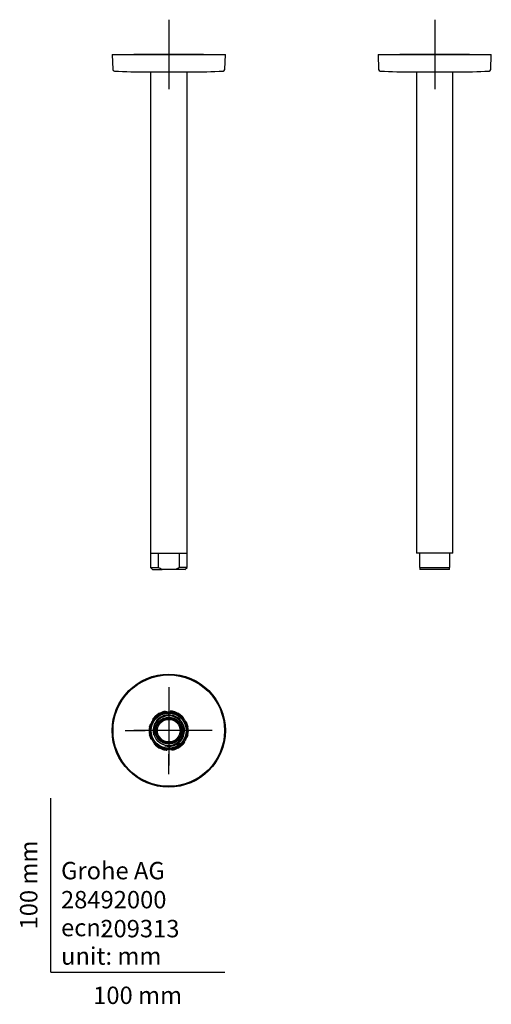
# Model space of a CAD drawing. Units: millimetres. Extents: x -18 to 253, y -18 to 547.
import ezdxf
from ezdxf.enums import TextEntityAlignment as Align
from ezdxf.lldxf.tags import DXFTag

# ---------------------------------------------------------------- set-up
doc = ezdxf.new("R2010")
doc.units = ezdxf.units.MM
for name, color, linetype in [('$DDT_AUDIT_GENERATED_(77)', 7, 'Continuous'), ('$DDT_AUDIT_GENERATED_(88)', 7, 'Continuous'), ('Default', 7, 'Continuous')]:
    doc.layers.add(name, color=color, linetype=linetype)
doc.styles.add('SEACAD_seiso_ttf', font='seiso.ttf')
tags = doc.linetypes.add('CENTER2', pattern=[28.575, 19.05, -3.175, 3.175, -3.175]).pattern_tags.tags
tags[10:11] = [DXFTag(74, 4), DXFTag(75, 0), DXFTag(340, '0'), DXFTag(46, 0.0), DXFTag(50, 0.0), DXFTag(44, 0.0), DXFTag(45, 0.0)]
tags[8:9] = [DXFTag(74, 4), DXFTag(75, 0), DXFTag(340, '0'), DXFTag(46, 0.0), DXFTag(50, 0.0), DXFTag(44, 0.0), DXFTag(45, 0.0)]
tags[6:7] = [DXFTag(74, 4), DXFTag(75, 0), DXFTag(340, '0'), DXFTag(46, 0.0), DXFTag(50, 0.0), DXFTag(44, 0.0), DXFTag(45, 0.0)]
tags[4:5] = [DXFTag(74, 4), DXFTag(75, 0), DXFTag(340, '0'), DXFTag(46, 0.0), DXFTag(50, 0.0), DXFTag(44, 0.0), DXFTag(45, 0.0)]

# ---------------------------------------------------------------- blocks, each defined once
blk = doc.blocks.new('SEANNOT_GROUP')
at = {"layer": 'Default', "color": 7, "linetype": 'CENTER2'}
for p, q in [((67.78, 547.42), (67.78, 507.42)), ((87.78, 527.42), (47.78, 527.42))]:
    blk.add_line(p, q, dxfattribs=at)
blk = doc.blocks.new('SEANNOT_GROUP1')
at = {"layer": 'Default', "color": 7, "linetype": 'CENTER2'}
for p, q in [((220.47, 547.42), (220.47, 507.42)), ((240.47, 527.42), (200.47, 527.42))]:
    blk.add_line(p, q, dxfattribs=at)
blk = doc.blocks.new('SEANNOT_GROUP2')
at = {"layer": 'Default', "color": 7, "linetype": 'CENTER2'}
for p, q in [((67.78, 163.85), (67.78, 152.44)), ((67.78, 158.85), (67.78, 118.85)), ((42.78, 138.85), (54.19, 138.85)), ((87.78, 138.85), (47.78, 138.85)), ((92.78, 138.85), (81.37, 138.85)), ((67.78, 113.85), (67.78, 125.26))]:
    blk.add_line(p, q, dxfattribs=at)
blk = doc.blocks.new('SE')
at = {"layer": '$DDT_AUDIT_GENERATED_(77)', "color": 7, "linetype": 'Continuous'}
for p, q in [((57.28, 517.42), (57.28, 240.92)), ((78.28, 240.92), (78.28, 517.42)), ((57.28, 240.92), (78.28, 240.92)), ((57.3, 240.92), (57.3, 232.62)), ((61.66, 240.92), (61.66, 232.62)), ((73.91, 232.62), (73.91, 240.92)), ((78.26, 232.62), (78.26, 240.92)), ((57.3, 232.62), (61.66, 232.62)), ((57.3, 232.62), (58.5, 231.42)), ((78.26, 232.62), (73.91, 232.62)), ((77.06, 231.42), (78.26, 232.62)), ((58.5, 231.42), (64.06, 231.42)), ((71.5, 231.42), (64.06, 231.42)), ((77.06, 231.42), (71.5, 231.42))]:
    blk.add_line(p, q, dxfattribs=at)
for points in [[(64.06, 231.42), (63.22, 231.76), (62.43, 232.17), (61.66, 232.62)], [(73.91, 232.62), (73.13, 232.17), (72.33, 231.75), (71.5, 231.42)]]:
    blk.add_open_spline(points, degree=3, dxfattribs=at)
at = {"layer": '$DDT_AUDIT_GENERATED_(88)', "color": 7, "linetype": 'Continuous'}
for p, q in [((35.28, 527.42), (100.28, 527.42)), ((35.28, 527.42), (35.58, 518.8)), ((99.98, 518.8), (100.28, 527.42)), ((55.48, 517.42), (80.08, 517.42))]:
    blk.add_line(p, q, dxfattribs=at)
for centre, radius, start, end in [((36.58, 518.84), 1, 182, 267.657), ((56.98, 1017.42), 500, 267.657, 269.8276), ((78.58, 1017.42), 500, 270.1724, 272.343), ((98.98, 518.84), 1, 272.343, 358)]:
    blk.add_arc(centre, radius, start, end, dxfattribs=at)
blk = doc.blocks.new('SE1')
at = {"layer": '$DDT_AUDIT_GENERATED_(77)', "color": 7, "linetype": 'Continuous'}
for p, q in [((209.97, 517.42), (209.97, 240.92)), ((230.97, 240.92), (230.97, 517.42)), ((230.97, 240.92), (209.97, 240.92)), ((211.97, 232.62), (211.97, 240.92)), ((228.97, 240.92), (228.97, 232.62)), ((211.97, 232.62), (228.97, 232.62)), ((211.97, 232.62), (211.97, 231.42)), ((228.97, 231.42), (228.97, 232.62)), ((228.97, 231.42), (211.97, 231.42))]:
    blk.add_line(p, q, dxfattribs=at)
at = {"layer": '$DDT_AUDIT_GENERATED_(88)', "color": 7, "linetype": 'Continuous'}
for p, q in [((187.97, 527.42), (252.97, 527.42)), ((187.97, 527.42), (188.27, 518.8)), ((252.67, 518.8), (252.97, 527.42)), ((208.17, 517.42), (232.77, 517.42))]:
    blk.add_line(p, q, dxfattribs=at)
for centre, radius, start, end in [((189.27, 518.84), 1, 182, 267.657), ((209.67, 1017.42), 500, 267.657, 269.8276), ((231.27, 1017.42), 500, 270.1724, 272.343), ((251.67, 518.84), 1, 272.343, 358)]:
    blk.add_arc(centre, radius, start, end, dxfattribs=at)
blk = doc.blocks.new('SE2')
at = {"layer": '$DDT_AUDIT_GENERATED_(77)', "color": 7, "linetype": 'Continuous'}
for radius in [10.5, 10.09, 8.7, 7.8, 7.5, 7.2, 6.5]:
    blk.add_circle((67.78, 138.85), radius, dxfattribs=at)
for radius in [9.05, 8.64]:
    blk.add_arc((67.78, 138.85), radius, 255, 195, dxfattribs=at)
at = {"layer": '$DDT_AUDIT_GENERATED_(88)', "color": 7, "linetype": 'Continuous'}
for p, q in [((60, 147.05), (60.21, 147.24)), ((64.3, 149.6), (64.57, 149.68)), ((64.61, 149.17), (64.3, 149.07)), ((64.78, 149.74), (64.57, 149.68)), ((64.61, 149.17), (64.75, 149.21)), ((70.99, 149.68), (70.79, 149.74)), ((70.81, 149.21), (70.95, 149.17)), ((71.27, 149.07), (70.95, 149.17)), ((70.99, 149.68), (71.27, 149.6)), ((75.35, 147.24), (75.56, 147.05)), ((56.73, 141.21), (56.79, 141.49)), ((56.85, 141.69), (56.79, 141.49)), ((60, 147.05), (59.86, 146.9)), ((60.32, 146.66), (60.42, 146.76)), ((60.67, 146.98), (60.42, 146.76)), ((75.14, 146.76), (74.89, 146.98)), ((75.14, 146.76), (75.24, 146.66)), ((75.71, 146.9), (75.56, 147.05)), ((78.77, 141.49), (78.71, 141.69)), ((78.77, 141.49), (78.83, 141.21)), ((56.79, 136.21), (56.73, 136.49)), ((56.79, 136.21), (56.85, 136.01)), ((57.26, 141.27), (57.19, 140.94)), ((57.19, 136.76), (57.26, 136.43)), ((57.26, 141.27), (57.29, 141.41)), ((57.29, 136.29), (57.26, 136.43)), ((78.27, 141.41), (78.31, 141.27)), ((78.31, 136.43), (78.27, 136.29)), ((78.38, 140.94), (78.31, 141.27)), ((78.31, 136.43), (78.38, 136.76)), ((78.71, 136.01), (78.77, 136.21)), ((78.83, 136.49), (78.77, 136.21)), ((59.86, 130.8), (60, 130.65)), ((60.21, 130.46), (60, 130.65)), ((60.42, 130.94), (60.32, 131.04)), ((60.42, 130.94), (60.67, 130.72)), ((74.89, 130.72), (75.14, 130.94)), ((75.24, 131.04), (75.14, 130.94)), ((75.56, 130.65), (75.35, 130.46)), ((75.56, 130.65), (75.71, 130.8)), ((64.3, 128.63), (64.61, 128.53)), ((64.57, 128.02), (64.3, 128.1)), ((64.57, 128.02), (64.78, 127.96)), ((64.75, 128.49), (64.61, 128.53)), ((70.79, 127.96), (70.99, 128.02)), ((70.95, 128.53), (70.81, 128.49)), ((70.95, 128.53), (71.27, 128.63)), ((71.27, 128.1), (70.99, 128.02))]:
    blk.add_line(p, q, dxfattribs=at)
for radius in [32.5, 32]:
    blk.add_circle((67.78, 138.85), radius, dxfattribs=at)
for centre, radius, start, end in [((67.78, 138.85), 11.3, 107.9632, 132.0368), ((67.78, 138.85), 10.8, 108.8254, 131.1746), ((67.78, 138.85), 11.3, 102.1939, 106.5137), ((65.56, 146.06), 3.25, 94.3269, 104.3587), ((65.51, 146.68), 3.14, 93.5756, 103.4795), ((65.33, 136.53), 13.28, 84.0994, 90.0807), ((65.43, 136.05), 13.25, 85.1559, 90.5184), ((67.14, 171.16), 21.42, 268.8155, 271.5343), ((67.78, 138.45), 11.3, 89.6542, 90.3458), ((68.43, 172.04), 22.3, 268.5195, 271.1307), ((67.78, 138.85), 11.3, 73.4863, 85.3995), ((70.23, 136.53), 13.28, 89.9193, 95.9006), ((70.13, 136.05), 13.25, 89.4816, 94.8919), ((70.05, 146.69), 3.14, 76.5172, 86.4277), ((70, 146.06), 3.26, 75.6446, 85.6699), ((67.78, 138.85), 11.3, 47.9632, 72.0368), ((67.78, 138.85), 10.8, 48.8254, 71.1746), ((67.78, 138.85), 11.3, 162.1935, 166.5137), ((59.86, 140.8), 3.14, 153.5756, 163.4795), ((68.56, 135.57), 13.28, 144.0994, 150.0807), ((60.43, 140.53), 3.25, 154.3269, 164.3587), ((69.03, 135.42), 13.25, 145.2297, 150.5184), ((39.48, 154.45), 21.42, 328.8155, 331.5343), ((68.13, 138.65), 11.3, 149.6542, 150.3458), ((39.36, 156.01), 22.3, 328.5195, 331.1307), ((67.78, 138.85), 11.3, 133.4863, 145.3989), ((71.01, 139.81), 13.28, 149.9193, 155.9006), ((71.38, 139.49), 13.25, 149.4816, 154.3378), ((62.13, 144.74), 3.14, 136.5172, 146.4277), ((62.65, 144.38), 3.26, 135.6446, 145.6699), ((72.91, 144.38), 3.25, 34.3269, 44.3587), ((67.78, 138.85), 11.3, 42.1939, 46.5137), ((64.19, 139.49), 13.25, 25.4791, 30.5184), ((73.43, 144.74), 3.14, 33.5756, 43.4795), ((64.55, 139.81), 13.28, 24.0994, 30.0807), ((95.44, 155.56), 21.42, 208.8155, 211.5343), ((67.43, 138.65), 11.3, 29.6542, 30.3458), ((96.85, 154.89), 22.3, 208.5195, 211.1307), ((66.53, 135.42), 13.25, 29.4816, 34.7071), ((67, 135.57), 13.28, 29.9193, 35.9006), ((67.78, 138.85), 11.3, 13.4863, 25.3995), ((75.13, 140.53), 3.26, 15.6446, 25.6699), ((75.7, 140.8), 3.14, 16.5172, 26.4277), ((67.78, 138.85), 11.3, 167.9632, 192.0368), ((67.78, 138.85), 11.3, 193.4863, 205.3995), ((59.86, 136.9), 3.14, 196.5172, 206.4277), ((67.78, 138.85), 10.8, 168.8254, 191.1746), ((60.43, 137.17), 3.26, 195.6446, 205.6699), ((75.14, 137.17), 3.25, 334.3269, 344.3587), ((67.78, 138.85), 10.8, 348.8254, 11.1746), ((75.7, 136.9), 3.14, 333.5756, 343.4795), ((67.78, 138.85), 11.3, 342.1939, 346.5137), ((67.78, 138.85), 11.3, 347.9632, 12.0368), ((68.56, 142.13), 13.28, 209.9193, 215.9006), ((69.03, 142.28), 13.25, 209.4816, 214.6563), ((38.71, 122.81), 22.3, 28.5195, 31.1307), ((68.13, 139.05), 11.3, 209.6542, 210.3458), ((40.12, 122.14), 21.42, 28.8155, 31.5343), ((71.01, 137.89), 13.28, 204.0994, 210.0807), ((71.38, 138.21), 13.25, 205.0763, 210.5184), ((67.78, 138.85), 11.3, 222.1939, 226.5137), ((62.13, 132.96), 3.14, 213.5756, 223.4795), ((62.65, 133.32), 3.25, 214.3269, 224.3587), ((67.78, 138.85), 11.3, 227.9632, 252.0368), ((67.78, 138.85), 10.8, 228.8254, 251.1746), ((67.78, 138.85), 10.8, 288.8254, 311.1746), ((67.78, 138.85), 11.3, 287.9632, 312.0368), ((72.91, 133.32), 3.26, 315.6446, 325.6699), ((67.78, 138.85), 11.3, 313.4863, 325.3995), ((64.19, 138.21), 13.25, 329.4816, 334.7944), ((73.43, 132.96), 3.14, 316.5172, 326.4277), ((64.55, 137.89), 13.28, 329.9193, 335.9006), ((96.21, 121.69), 22.3, 148.5195, 151.1307), ((67.43, 139.05), 11.3, 329.6542, 330.3458), ((96.08, 123.25), 21.42, 148.8155, 151.5343), ((66.53, 142.28), 13.25, 325.0862, 330.5184), ((67, 142.13), 13.28, 324.0994, 330.0807), ((67.78, 138.85), 11.3, 253.4863, 265.3995), ((65.56, 131.64), 3.26, 255.6446, 265.6699), ((65.51, 131.01), 3.14, 256.5172, 266.4277), ((65.43, 141.65), 13.25, 269.4816, 274.8721), ((65.33, 141.17), 13.28, 269.9193, 275.9006), ((67.14, 105.66), 22.3, 88.5195, 91.1307), ((67.78, 139.25), 11.3, 269.6542, 270.3458), ((68.42, 106.54), 21.42, 88.8155, 91.5343), ((70.23, 141.17), 13.28, 264.0994, 270.0807), ((70.13, 141.65), 13.25, 265.5318, 270.5184), ((67.78, 138.85), 11.3, 282.1939, 286.5137), ((70, 131.64), 3.25, 274.3269, 284.3587), ((70.05, 131.02), 3.14, 273.5756, 283.4795)]:
    blk.add_arc(centre, radius, start, end, dxfattribs=at)

msp = doc.modelspace()

# ---------------------------------------------------------------- linework, layer by layer
at = {"layer": 'Default', "color": 7, "linetype": 'Continuous'}
for q in [(0, 100), (100, 0)]:
    msp.add_line((0, 0), q, dxfattribs=at)

# ---------------------------------------------------------------- block references
at = {"layer": 'Default'}
for name in ['SEANNOT_GROUP', 'SEANNOT_GROUP1', 'SE', 'SE1', 'SE2', 'SEANNOT_GROUP2']:
    msp.add_blockref(name, (0, 0), dxfattribs=at)

# ---------------------------------------------------------------- texts
at = {"layer": 'Default', "color": 7, "linetype": 'Continuous', "style": 'SEACAD_seiso_ttf'}
msp.add_text('100 mm', height=10, rotation=90, dxfattribs=at).set_placement((-17.62, 24.62), align=Align.TOP_LEFT)
for s, p in [('Grohe AG^J', (5.94, 63.42)), ('28492000', (5.9, 46.72)), ('ecn: ', (5.94, 30.7)), ('209313', (28.49, 30.09)), ('unit: mm', (5.94, 14.33)), ('100 mm', (24.39, -8.24))]:
    msp.add_text(s, height=10, dxfattribs=at).set_placement(p, align=Align.TOP_LEFT)

doc.saveas('drawing.dxf')
